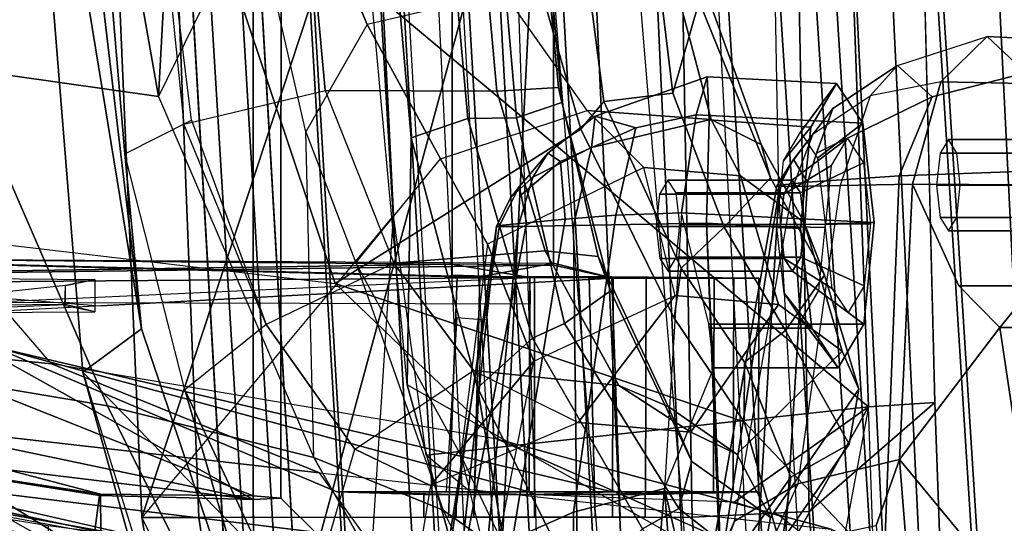
# Model space of a CAD drawing. Extents: x -12.8 to 13.9, y -13.4 to 13.4.
# Drawn here: x -9.2 to -7.7, y -1.3 to -0.5 of the extents above; entities that cross this region are included whole.
import ezdxf

# ---------------------------------------------------------------- set-up
doc = ezdxf.new("R2010")
doc.units = 0
doc.header["$MEASUREMENT"] = 0
for name, color, linetype in [('SEAT-BACKMAT', 5, 'CONTINUOUS'), ('SEAT-FABRIC', 5, 'CONTINUOUS'), ('SEAT-FRAME', 5, 'CONTINUOUS')]:
    doc.layers.add(name, color=color, linetype=linetype)

msp = doc.modelspace()

# ---------------------------------------------------------------- linework, layer by layer
at = {"layer": 'SEAT-BACKMAT'}
for points in [[(-7.9424, -0.0003, 38.47), (-7.8348, -2.2192, 38.8716), (-7.92, -2.3146, 40.5853), (-8.0686, -0.0003, 40.6654)], [(-8.0686, -0.0003, 40.6654), (-7.92, -2.3146, 40.5853), (-7.8636, -2.3146, 40.7093), (-8.0123, -0.0003, 40.7894)], [(-7.8636, -2.3146, 40.7093), (-7.7785, -2.2192, 38.9956), (-7.8861, -0.0003, 38.594), (-8.0123, -0.0003, 40.7894)], [(-7.9424, -0.0003, 38.47), (-7.7207, -0.0003, 36.9293), (-7.6136, -2.1701, 37.1808), (-7.8348, -2.2192, 38.8716)], [(-7.5562, -2.1701, 37.2434), (-7.6633, -0.0003, 36.9918), (-7.8861, -0.0003, 38.594), (-7.7785, -2.2192, 38.9956)], [(-7.2988, -0.0003, 34.9242), (-7.2987, -2.1566, 35.5669), (-7.6136, -2.1701, 37.1808), (-7.7207, -0.0003, 36.9293)]]:
    msp.add_3dface(points, dxfattribs=at)
at = {"layer": 'SEAT-FABRIC'}
for points in [[(-8.0244, -1.972, 41.1343), (-7.6896, -1.9691, 40.996), (-7.8146, 0, 41.0652), (-8.1484, 0, 41.2035)], [(-7.8561, -1.9736, 40.9168), (-7.9801, 0.0001, 40.986), (-7.8228, 0, 40.976), (-7.6978, -1.9793, 40.9067)], [(-7.542, -1.988, 40.816), (-7.6978, -1.9793, 40.9067), (-7.8228, 0, 40.976), (-7.667, 0.0001, 40.8852)], [(-7.5203, -1.9844, 40.8766), (-7.6453, 0, 40.9459), (-7.8146, 0, 41.0652), (-7.6896, -1.9691, 40.996)], [(-8.9027, 0, 40.8351), (-8.9789, 0, 40.7011), (-8.8632, -2.0004, 40.6901), (-8.7841, -2.0103, 40.8225)], [(-8.7841, -2.0103, 40.8225), (-8.6719, -2.0191, 40.9517), (-8.7908, 0, 40.9784), (-8.9027, 0, 40.8351)], [(-8.6506, 0, 41.0938), (-8.7908, 0, 40.9784), (-8.6719, -2.0191, 40.9517), (-8.5333, -2.0251, 41.0573)], [(-8.5333, -2.0251, 41.0573), (-8.3878, -2.0276, 41.1277), (-8.4996, 0, 41.1874), (-8.6506, 0, 41.0938)], [(-8.3457, 0, 41.2048), (-8.4996, 0, 41.1874), (-8.3878, -2.0276, 41.1277), (-8.2534, -2.0258, 41.1508)], [(-8.2534, -2.0258, 41.1508), (-8.0244, -1.972, 41.1343), (-8.1484, 0, 41.2035), (-8.3457, 0, 41.2048)]]:
    msp.add_3dface(points, dxfattribs=at)
at = {"layer": 'SEAT-FABRIC', "invisible_edges": 8}
msp.add_3dface([(-8.8632, -2.0004, 40.6901), (-8.9789, 0, 40.7011), (-9.8658, 0, 38.7443), (-9.7384, -2.2688, 38.7712)], dxfattribs=at)
at = {"layer": 'SEAT-FRAME'}
for points in [[(-8.3916, 0.8601, 34.1798), (-9.6778, 0.8774, 34.2023), (-9.6778, -0.8774, 34.2023), (-8.3916, -0.8601, 34.1798)], [(-9.6778, 0.8774, 34.2023), (-8.3916, 0.8601, 34.1798), (-8.3916, -0.8601, 34.1798), (-9.6778, -0.8774, 34.2023)], [(-9.6488, -0.8752, 33.4113), (-9.6488, 0.8752, 33.4113), (-8.5491, 0.8587, 33.4305), (-8.5491, -0.8587, 33.4305)], [(-9.6876, -0.8489, 34.1125), (-9.6876, 0.8489, 34.1125), (-8.3917, 0.8601, 34.145), (-8.3917, -0.8601, 34.145)], [(-8.5492, 0.8587, 33.4711), (-9.6339, 0.8494, 33.4984), (-9.6339, -0.8494, 33.4984), (-8.5492, -0.8587, 33.4711)], [(-8.5491, -0.8587, 33.4305), (-8.5491, 0.8587, 33.4305), (-8.5492, 0.8587, 33.4711), (-8.5492, -0.8587, 33.4711)], [(-8.3917, -0.8573, 34.145), (-8.3917, 0.8601, 34.145), (-8.3916, 0.8601, 34.1798), (-8.3916, -0.8601, 34.1798)], [(-8.8585, 0, 33.3324), (-10.4306, 0, 33.3598), (-10.2209, -0.6752, 33.3562), (-8.8585, -1.2185, 33.3324)], [(-8.8585, -1.2242, 33.2438), (-10.3203, -0.4066, 33.2183), (-10.3574, 0, 33.2177), (-8.8585, 0, 33.2438)], [(-9.4222, 0, 25.0809), (-9.111, 0, 23.8641), (-9.0055, -0.5984, 23.7577), (-9.3126, -0.555, 24.9599)], [(-9.0322, -0.9592, 17.7082), (-9.1888, 0, 17.1331), (-9.2059, 0, 16.0313), (-9.123, -1.0267, 16.6015)], [(-8.8734, -1.2824, 14.7926), (-9.123, -1.0267, 16.6015), (-9.2059, 0, 16.0313), (-8.9516, 0, 14.7148)], [(-9.1888, 0, 17.1331), (-9.0322, -0.9592, 17.7082), (-9.1457, 0, 17.5942), (-9.1888, 0, 17.1331)], [(-9.1159, 0, 17.8457), (-9.1457, 0, 17.5942), (-9.0322, -0.9592, 17.7082), (-9.058, -0.6871, 17.9063)], [(-9.058, -0.6871, 17.9063), (-8.9545, -0.6352, 18.1023), (-9.0319, 0, 18.044), (-9.1159, 0, 17.8457)], [(-9.111, 0, 23.8641), (-8.9728, 0, 23.1953), (-9.0055, -0.5984, 23.7577)], [(-9.0855, 0, 34.2734), (-8.6597, 0, 33.1699), (-8.6627, -0.1316, 33.1829), (-9.0315, -1.2522, 34.2757)], [(-8.9914, 0, 34.3753), (-9.0855, 0, 34.2734), (-9.0315, -1.2522, 34.2757), (-8.9429, -1.2522, 34.3772)], [(-8.8004, 0, 18.1453), (-9.0319, 0, 18.044), (-8.9662, -0.641, 18.1097), (-8.7464, -0.589, 18.1946)], [(-8.8577, -0.2966, 22.6057), (-9.0055, -0.5984, 23.7577), (-8.9728, 0, 23.1953), (-8.8759, 0, 22.6083)], [(-8.1989, 0, 34.515), (-8.9914, 0, 34.3753), (-8.9429, -1.2522, 34.3772), (-8.1763, -1.252, 34.5123)], [(-8.8734, -1.2824, 14.7926), (-8.9516, 0, 14.7148), (-8.406, 0, 13.8485), (-8.7548, -1.2826, 14.4474)], [(-8.8585, -1.2242, 33.2438), (-8.8585, 0, 33.2438), (-8.8151, 0, 33.2874), (-8.8152, -1.2224, 33.2844)], [(-8.8152, -1.2224, 33.2844), (-8.8151, 0, 33.2874), (-8.8585, 0, 33.3324), (-8.8585, -1.2185, 33.3324)], [(-8.4799, -0.5898, 18.1902), (-8.5331, 0, 18.1444), (-8.8004, 0, 18.1453), (-8.7464, -0.589, 18.1946)], [(-8.406, 0, 13.8485), (-8.4804, -1.4697, 14.0224), (-8.6118, -1.778, 14.3179), (-8.7548, -1.2826, 14.4474)], [(-8.6128, -0.6624, 17.8536), (-8.6193, -1.0463, 15.9266), (-8.7149, 0, 15.9478), (-8.6711, 0, 17.7981)], [(-8.7149, 0, 15.9478), (-4.7028, 0, 15.384), (-4.7133, -3.2588, 15.31), (-8.6193, -1.0463, 15.9266)], [(-8.525, -0.6325, 17.9377), (-8.6128, -0.6624, 17.8536), (-8.6711, 0, 17.7981), (-8.5819, 0, 17.8846)], [(-8.5199, -2.1369, 40.2821), (-8.6428, 0, 40.4459), (-8.5583, 0, 40.1107), (-8.4379, -2.115, 40.0288)], [(-8.5925, 0, 40.691), (-8.4875, -2.1632, 40.6203), (-8.5199, -2.1369, 40.2821), (-8.6428, 0, 40.4459)], [(-8.3882, -2.1693, 40.7241), (-8.4611, 0, 40.8074), (-8.5925, 0, 40.691), (-8.4875, -2.1632, 40.6203)], [(-8.525, -0.6325, 17.9377), (-8.5819, 0, 17.8846), (-8.5042, 0, 17.8914), (-8.449, -0.6315, 17.9443)], [(-8.5583, 0, 40.1107), (-8.4379, -2.115, 40.0288), (-8.2585, -2.0958, 39.8348), (-8.4255, 0, 39.9331)], [(-8.3839, -0.5843, 18.1189), (-8.4393, 0, 18.0825), (-8.5331, 0, 18.1444), (-8.4799, -0.5898, 18.1902)], [(-8.3788, -0.6074, 18.011), (-8.449, -0.6315, 17.9443), (-8.5042, 0, 17.8914), (-8.433, 0, 17.9598)], [(-7.6671, -1.5759, 13.3741), (-8.4804, -1.4697, 14.0224), (-8.406, 0, 13.8485), (-7.5795, 0, 13.3184)], [(-8.159, 0, 40.9262), (-8.0459, -2.1728, 40.8625), (-8.3882, -2.1693, 40.7241), (-8.4611, 0, 40.8074)], [(-8.3788, -0.6074, 18.011), (-8.433, 0, 17.9598), (-8.4393, 0, 18.0825), (-8.3839, -0.5843, 18.1189)], [(-8.2585, -2.0958, 39.8348), (-8.4255, 0, 39.9331), (-8.2943, 0, 39.8625), (-8.1211, -2.0893, 39.7897)], [(-8.1211, -2.0893, 39.7897), (-8.0412, -0.7467, 39.8462), (-8.055, 0, 39.8536), (-8.2943, 0, 39.8625)], [(-8.16, -1.986, 41.1037), (-8.2505, 0, 41.1566), (-7.9801, 0.0001, 40.986), (-7.8561, -1.9736, 40.9168)], [(-7.9942, -1.243, 34.3855), (-8.0184, 0, 34.3967), (-8.1989, 0, 34.515), (-8.1763, -1.252, 34.5123)], [(-7.7988, -1.0735, 33.622), (-7.8256, 0, 33.5934), (-8.0184, 0, 34.3967), (-7.9942, -1.243, 34.3855)], [(-8.7579, -1.9612, 40.6519), (-8.8712, 0, 40.6627), (-8.7966, 0, 40.7941), (-8.6803, -1.9709, 40.7817)], [(-8.6869, 0, 40.9346), (-8.5703, -1.9795, 40.9084), (-8.6803, -1.9709, 40.7817), (-8.7966, 0, 40.7941)], [(-8.5703, -1.9795, 40.9084), (-8.6869, 0, 40.9346), (-8.5495, 0, 41.0477), (-8.4344, -1.9854, 41.012)], [(-8.4014, 0, 41.1395), (-8.2918, -1.9878, 41.081), (-8.4344, -1.9854, 41.012), (-8.5495, 0, 41.0477)], [(-8.2918, -1.9878, 41.081), (-8.4014, 0, 41.1395), (-8.2505, 0, 41.1566), (-8.16, -1.986, 41.1037)], [(-9.0315, -1.2522, 34.2757), (-8.6627, -0.1316, 33.1829), (-8.657, -0.449, 33.185), (-8.6404, -0.7832, 33.192)], [(-8.2542, -0.1936, 22.5576), (-8.3526, -0.3017, 22.5682), (-8.3135, -0.606, 22.4839), (-8.2064, -0.5929, 22.4599)], [(-8.165, -0.4508, 22.4442), (-8.2167, -0.1898, 22.5004), (-8.2542, -0.1936, 22.5576), (-8.2064, -0.5929, 22.4599)], [(-8.8577, -0.2966, 22.6057), (-8.7938, -0.2189, 22.4292), (-8.6812, -0.4864, 22.3289), (-8.7766, -0.6534, 22.5202)], [(-8.4689, -0.4368, 22.2555), (-8.6812, -0.4864, 22.3289), (-8.7938, -0.2189, 22.4292), (-8.5448, -0.2363, 22.3131)], [(-8.764, -1.1592, 23.7535), (-8.7766, -0.6534, 22.5202), (-8.8577, -0.2966, 22.6057), (-9.0055, -0.5984, 23.7577)], [(-8.349, -0.6491, 22.5512), (-8.3135, -0.606, 22.4839), (-8.3526, -0.3017, 22.5682), (-8.4402, -0.3289, 22.6514)], [(-8.4402, -0.3289, 22.6514), (-8.8741, -0.4621, 24.8068), (-8.7312, -0.8887, 24.9452), (-8.349, -0.6491, 22.5512)], [(-8.657, -0.449, 33.185), (-7.9275, -0.3822, 33.4079), (-7.9022, -1.0802, 33.4212), (-8.657, -0.449, 33.185)], [(-7.9022, -1.0802, 33.4212), (-7.9275, -0.3822, 33.4079), (-7.8159, -0.3882, 33.6037), (-7.7988, -1.0735, 33.622)], [(-10.3203, -0.4066, 33.2183), (-8.8585, -1.2242, 33.2438), (-10.0615, -0.9724, 33.2229), (-10.21, -0.8011, 33.2203)], [(-8.1465, -0.6342, 22.0937), (-8.3395, -0.6198, 22.0944), (-8.4689, -0.4368, 22.2555), (-8.206, -0.4093, 22.278)], [(-8.1465, -0.6342, 22.0937), (-8.206, -0.4093, 22.278), (-8.155, -0.4344, 22.3275), (-8.0688, -0.6728, 22.1653)], [(-8.8741, -0.4621, 24.8068), (-9.4845, -0.4199, 26.8649), (-9.3418, -0.8167, 26.8994), (-8.7312, -0.8887, 24.9452)], [(-8.5673, -0.6952, 22.1523), (-8.3395, -0.6198, 22.0944), (-8.4689, -0.4368, 22.2555), (-8.6812, -0.4864, 22.3289)], [(-8.0688, -0.6728, 22.1653), (-8.155, -0.4344, 22.3275), (-8.165, -0.4508, 22.4442), (-8.0544, -0.7247, 22.2197)], [(-7.9022, -1.0802, 33.4212), (-8.5895, -1.1554, 33.2123), (-8.6404, -0.7832, 33.192), (-8.657, -0.449, 33.185)], [(-8.165, -0.4508, 22.4442), (-8.2064, -0.5929, 22.4599), (-8.1266, -0.8014, 22.2789), (-8.0544, -0.7247, 22.2197)], [(-8.6812, -0.4864, 22.3289), (-8.7766, -0.6534, 22.5202), (-8.6989, -0.8569, 22.4006), (-8.5673, -0.6952, 22.1523)], [(-7.7174, -0.5051, 35.8171), (-7.7898, -0.5755, 35.9578), (-7.8995, -0.5971, 35.8872), (-7.8569, -0.55, 35.7778)], [(-7.8569, -0.55, 35.7778), (-7.7174, -0.5051, 35.8171), (-7.6577, -0.5617, 35.6652), (-7.8031, -0.5988, 35.6537)], [(-7.7898, -0.5755, 35.9578), (-7.555, -0.58, 36.0116), (-7.5146, -0.5153, 35.8607), (-7.7174, -0.5051, 35.8171)], [(-7.7174, -0.5051, 35.8171), (-7.5146, -0.5153, 35.8607), (-7.4742, -0.58, 35.7099), (-7.6577, -0.5617, 35.6652)], [(-9.6527, -0.5221, 26.1264), (-9.3126, -0.555, 24.9599), (-9.085, -1.0789, 24.9311), (-9.4404, -1.0194, 26.0664)], [(-7.8995, -0.5971, 35.8872), (-7.8569, -0.55, 35.7778), (-7.9573, -0.6171, 35.7477), (-7.9882, -0.6562, 35.8122)], [(-7.8569, -0.55, 35.7778), (-7.8031, -0.5988, 35.6537), (-7.9829, -0.6864, 35.6748), (-7.9573, -0.6171, 35.7477)], [(-9.0055, -0.5984, 23.7577), (-8.764, -1.1592, 23.7535), (-9.085, -1.0789, 24.9311), (-9.3126, -0.555, 24.9599)], [(-7.8031, -0.5988, 35.6537), (-7.6577, -0.5617, 35.6652), (-7.6405, -0.7136, 35.5887), (-7.8543, -0.7217, 35.5901)], [(-8.1495, -0.6345, 39.116), (-8.1528, -0.5677, 38.9539), (-8.3268, -0.6287, 38.9059), (-8.3328, -0.6776, 39.0301)], [(-8.1528, -0.5677, 38.9539), (-8.17, -0.627, 38.7835), (-8.2639, -0.6468, 38.7887), (-8.3268, -0.6287, 38.9059)], [(-8.1528, -0.5677, 38.9539), (-7.9516, -0.5782, 39.007), (-7.9109, -0.6395, 38.8548), (-8.17, -0.627, 38.7835)], [(-8.1495, -0.6345, 39.116), (-7.9917, -0.6461, 39.1564), (-7.9516, -0.5782, 39.007), (-8.1528, -0.5677, 38.9539)], [(-7.9917, -0.6461, 39.1564), (-8.0343, -0.6984, 39.0886), (-8.0079, -0.6536, 38.9902), (-7.9516, -0.5782, 39.007)], [(-7.9516, -0.5782, 39.007), (-8.0079, -0.6536, 38.9902), (-7.9811, -0.694, 38.8901), (-7.9109, -0.6395, 38.8548)], [(-7.8339, -0.7346, 36.0147), (-7.7898, -0.5755, 35.9578), (-7.8995, -0.5971, 35.8872), (-7.9462, -0.7363, 35.9426)], [(-7.8339, -0.7346, 36.0147), (-7.5718, -0.7362, 36.0741), (-7.555, -0.58, 36.0116), (-7.7898, -0.5755, 35.9578)], [(-8.9662, -0.641, 18.1097), (-8.7464, -0.589, 18.1946), (-8.6398, -0.857, 18.3086), (-8.8385, -0.9525, 18.28)], [(-8.7464, -0.589, 18.1946), (-8.6398, -0.857, 18.3086), (-8.4048, -0.8379, 18.2859), (-8.4799, -0.5898, 18.1902)], [(-8.3222, -0.8467, 18.2403), (-8.3839, -0.5843, 18.1189), (-8.4799, -0.5898, 18.1902), (-8.4048, -0.8379, 18.2859)], [(-8.3033, -0.9002, 18.1254), (-8.3788, -0.6074, 18.011), (-8.3839, -0.5843, 18.1189), (-8.3222, -0.8467, 18.2403)], [(-8.1266, -0.8014, 22.2789), (-8.2064, -0.5929, 22.4599), (-8.3135, -0.606, 22.4839), (-8.1931, -0.8649, 22.2565)], [(-8.3033, -0.9002, 18.1254), (-8.3747, -0.9508, 18.0648), (-8.449, -0.6315, 17.9443), (-8.3788, -0.6074, 18.011)], [(-8.349, -0.6491, 22.5512), (-8.2042, -0.9426, 22.3043), (-8.1931, -0.8649, 22.2565), (-8.3135, -0.606, 22.4839)], [(-7.8995, -0.5971, 35.8872), (-7.9462, -0.7363, 35.9426), (-8.019, -0.7382, 35.85), (-7.9882, -0.6562, 35.8122)], [(-7.8031, -0.5988, 35.6537), (-7.8543, -0.7217, 35.5901), (-7.9971, -0.7315, 35.6518), (-7.9829, -0.6864, 35.6748)], [(-8.2513, -0.7087, 21.8665), (-8.4943, -0.8275, 21.8558), (-8.5673, -0.6952, 22.1523), (-8.3395, -0.6198, 22.0944)], [(-8.1465, -0.6342, 22.0937), (-8.1008, -0.7217, 21.8681), (-8.2513, -0.7087, 21.8665), (-8.3395, -0.6198, 22.0944)], [(-8.2639, -0.6468, 38.7887), (-8.17, -0.627, 38.7835), (-8.1926, -0.7791, 38.699), (-8.2947, -0.7829, 38.7068)], [(-8.17, -0.627, 38.7835), (-7.9109, -0.6395, 38.8548), (-7.8933, -0.7943, 38.7892), (-8.1926, -0.7791, 38.699)], [(-7.9573, -0.6171, 35.7477), (-7.9882, -0.6562, 35.8122), (-8.0255, -0.7058, 35.7485), (-8.0185, -0.696, 35.7276)], [(-7.9971, -0.7315, 35.6518), (-8.0185, -0.696, 35.7276), (-7.9573, -0.6171, 35.7477), (-7.9829, -0.6864, 35.6748)], [(-8.8385, -0.9525, 18.28), (-8.9648, -1.054, 18.0613), (-9.058, -0.6871, 17.9063), (-8.9545, -0.6352, 18.1023)], [(-8.4244, -0.9738, 18.0737), (-8.5099, -1.0507, 18.0054), (-8.6128, -0.6624, 17.8536), (-8.525, -0.6325, 17.9377)], [(-8.4244, -0.9738, 18.0737), (-8.525, -0.6325, 17.9377), (-8.449, -0.6315, 17.9443), (-8.3747, -0.9508, 18.0648)], [(-8.4238, -0.7235, 38.9609), (-8.3328, -0.6776, 39.0301), (-8.3268, -0.6287, 38.9059), (-8.4002, -0.6862, 38.8851)], [(-8.4002, -0.6862, 38.8851), (-8.3268, -0.6287, 38.9059), (-8.2639, -0.6468, 38.7887), (-8.381, -0.6994, 38.8208)], [(-8.1536, -0.7949, 39.1874), (-8.1495, -0.6345, 39.116), (-8.3328, -0.6776, 39.0301), (-8.3608, -0.7985, 39.0766)], [(-8.1536, -0.7949, 39.1874), (-8.0076, -0.8036, 39.2157), (-7.9917, -0.6461, 39.1564), (-8.1495, -0.6345, 39.116)], [(-8.1465, -0.6342, 22.0937), (-8.0688, -0.6728, 22.1653), (-8.0019, -0.7938, 21.8889), (-8.1008, -0.7217, 21.8681)], [(-7.9109, -0.6395, 38.8548), (-7.9811, -0.694, 38.8901), (-7.9695, -0.7959, 38.8469), (-7.8933, -0.7943, 38.7892)], [(-8.6989, -0.8569, 22.4006), (-8.563, -1.2411, 22.7797), (-8.764, -1.1592, 23.7535), (-8.7766, -0.6534, 22.5202)], [(-8.7312, -0.8887, 24.9452), (-8.0953, -1.1038, 21.9127), (-8.2042, -0.9426, 22.3043), (-8.349, -0.6491, 22.5512)], [(-8.2639, -0.6468, 38.7887), (-8.2947, -0.7829, 38.7068), (-8.3736, -0.7889, 38.7424), (-8.381, -0.6994, 38.8208)], [(-8.0076, -0.8036, 39.2157), (-8.0447, -0.802, 39.1276), (-8.0343, -0.6984, 39.0886), (-7.9917, -0.6461, 39.1564)], [(-8.019, -0.7382, 35.85), (-7.9882, -0.6562, 35.8122), (-8.0255, -0.7058, 35.7485), (-8.0444, -0.7376, 35.7596)], [(-8.5099, -1.0507, 18.0054), (-8.3386, -2.0574, 15.8648), (-8.6193, -1.0463, 15.9266), (-8.6128, -0.6624, 17.8536)], [(-8.0688, -0.6728, 22.1653), (-8.0544, -0.7247, 22.2197), (-7.9705, -0.8759, 21.8967), (-8.0019, -0.7938, 21.8889)], [(-8.0208, -0.7281, 38.9851), (-8.0337, -0.7499, 39.0331), (-7.9594, -0.7054, 39.1011), (-7.9348, -0.6637, 39.0096)], [(-8.0077, -0.7478, 38.9363), (-8.0208, -0.7281, 38.9851), (-7.9348, -0.6637, 39.0096), (-7.9099, -0.7013, 38.9164)], [(-7.7778, -0.6653, 35.7902), (-7.7908, -0.6861, 35.8386), (-7.5976, -0.6861, 35.8904), (-7.5846, -0.6653, 35.842)], [(-7.7648, -0.6861, 35.7418), (-7.7778, -0.6653, 35.7902), (-7.5846, -0.6653, 35.842), (-7.5716, -0.6861, 35.7936)], [(-8.8585, -1.2185, 33.3324), (-10.2209, -0.6752, 33.3562), (-9.9635, -0.989, 33.3517), (-9.0956, -1.2163, 33.3365)], [(-9.058, -0.6871, 17.9063), (-9.0322, -0.9592, 17.7082), (-8.7306, -1.8531, 17.8858), (-8.9648, -1.054, 18.0613)], [(-8.4238, -0.7235, 38.9609), (-8.4002, -0.6862, 38.8851), (-8.4449, -0.7388, 38.8719), (-8.4584, -0.7556, 38.9048)], [(-8.4468, -0.8004, 38.9923), (-8.3608, -0.7985, 39.0766), (-8.3328, -0.6776, 39.0301), (-8.4238, -0.7235, 38.9609)], [(-8.4002, -0.6862, 38.8851), (-8.381, -0.6994, 38.8208), (-8.442, -0.7512, 38.8476), (-8.4449, -0.7388, 38.8719)], [(-7.7908, -0.6861, 35.8386), (-7.7961, -0.7362, 35.8587), (-7.603, -0.7362, 35.9104), (-7.5976, -0.6861, 35.8904)], [(-7.7595, -0.7362, 35.7218), (-7.7648, -0.6861, 35.7418), (-7.5716, -0.6861, 35.7936), (-7.5663, -0.7362, 35.7735)], [(-8.6989, -0.8569, 22.4006), (-8.5673, -0.6952, 22.1523), (-8.4943, -0.8275, 21.8558), (-8.5358, -1.1556, 21.8979)], [(-8.442, -0.7512, 38.8476), (-8.381, -0.6994, 38.8208), (-8.3736, -0.7889, 38.7424), (-8.4336, -0.7944, 38.7891)], [(-8.0255, -0.7058, 35.7485), (-8.0185, -0.696, 35.7276), (-8.0397, -0.7362, 35.7201), (-8.0444, -0.7376, 35.7596)], [(-7.9971, -0.7315, 35.6518), (-8.0397, -0.7362, 35.7201), (-8.0185, -0.696, 35.7276), (-7.9971, -0.7315, 35.6518)], [(-8.0021, -0.7974, 38.9153), (-8.0077, -0.7478, 38.9363), (-7.9099, -0.7013, 38.9164), (-7.8991, -0.7961, 38.8762)], [(-8.4223, -1.0094, 20.3971), (-8.2026, -0.9074, 20.3743), (-8.2513, -0.7087, 21.8665), (-8.4943, -0.8275, 21.8558)], [(-8.0419, -0.9215, 20.3753), (-8.2026, -0.9074, 20.3743), (-8.2513, -0.7087, 21.8665), (-8.1008, -0.7217, 21.8681)], [(-8.0337, -0.7499, 39.0331), (-8.0388, -0.8004, 39.0521), (-7.9691, -0.8018, 39.1374), (-7.9594, -0.7054, 39.1011)], [(-7.8543, -0.7217, 35.5901), (-7.6405, -0.7136, 35.5887), (-7.6261, -1.4385, 35.532), (-7.8841, -1.48, 35.5188)], [(-7.6261, -1.4385, 35.532), (-7.6405, -0.7136, 35.5887), (-7.6451, -0.8923, 35.6641), (-7.698, -0.957, 35.8116)], [(-8.4468, -0.8004, 38.9923), (-8.4238, -0.7235, 38.9609), (-8.4584, -0.7556, 38.9048), (-8.4801, -0.8001, 38.9042)], [(-8.214, -0.7281, 38.9334), (-8.2269, -0.7499, 38.9813), (-8.0337, -0.7499, 39.0331), (-8.0208, -0.7281, 38.9851)], [(-8.2009, -0.7478, 38.8846), (-8.214, -0.7281, 38.9334), (-8.0208, -0.7281, 38.9851), (-8.0077, -0.7478, 38.9363)], [(-8.0397, -0.7362, 35.7201), (-7.9971, -0.7315, 35.6518), (-8.0437, -1.4868, 35.5599), (-8.1542, -1.4727, 35.6482)], [(-8.1266, -0.8014, 22.2789), (-8.0308, -0.9619, 21.9013), (-7.9705, -0.8759, 21.8967), (-8.0544, -0.7247, 22.2197)], [(-8.0019, -0.7938, 21.8889), (-7.943, -0.9941, 20.3814), (-8.0419, -0.9215, 20.3753), (-8.1008, -0.7217, 21.8681)], [(-7.8543, -0.7217, 35.5901), (-7.8841, -1.48, 35.5188), (-8.0437, -1.4868, 35.5599), (-7.9971, -0.7315, 35.6518)], [(-7.8538, -1.1622, 36.0038), (-7.8339, -0.7346, 36.0147), (-7.9462, -0.7363, 35.9426), (-8.0117, -1.2003, 35.9135)], [(-7.7615, -0.8923, 35.9563), (-7.8339, -0.7346, 36.0147), (-7.8538, -1.1622, 36.0038), (-7.698, -0.957, 35.8116)], [(-7.7615, -0.8923, 35.9563), (-7.555, -0.8923, 36.0116), (-7.5718, -0.7362, 36.0741), (-7.8339, -0.7346, 36.0147)], [(-8.4755, -0.7989, 38.8617), (-8.4801, -0.8001, 38.9042), (-8.4584, -0.7556, 38.9048), (-8.4449, -0.7388, 38.8719)], [(-8.4755, -0.7989, 38.8617), (-8.4449, -0.7388, 38.8719), (-8.442, -0.7512, 38.8476), (-8.4336, -0.7944, 38.7891)], [(-8.1953, -0.7974, 38.8635), (-8.2009, -0.7478, 38.8846), (-8.0077, -0.7478, 38.9363), (-8.0021, -0.7974, 38.9153)], [(-8.1542, -1.4727, 35.6482), (-8.1591, -1.3867, 35.7116), (-8.0444, -0.7376, 35.7596), (-8.0397, -0.7362, 35.7201)], [(-8.1101, -1.2581, 35.8148), (-8.019, -0.7382, 35.85), (-8.0444, -0.7376, 35.7596), (-8.1591, -1.3867, 35.7116)], [(-8.1211, -2.0893, 39.7897), (-7.9437, -2.0856, 39.7939), (-7.9996, -1.4915, 39.8239), (-8.0412, -0.7467, 39.8462)], [(-7.9462, -0.7363, 35.9426), (-8.0117, -1.2003, 35.9135), (-8.1101, -1.2581, 35.8148), (-8.019, -0.7382, 35.85)], [(-7.7961, -0.7362, 35.8587), (-7.7908, -0.7863, 35.8386), (-7.5976, -0.7863, 35.8904), (-7.603, -0.7362, 35.9104)], [(-7.7648, -0.7863, 35.7418), (-7.7595, -0.7362, 35.7218), (-7.5663, -0.7362, 35.7735), (-7.5716, -0.7863, 35.7936)], [(-8.2269, -0.7499, 38.9813), (-8.232, -0.8004, 39.0004), (-8.0388, -0.8004, 39.0521), (-8.0337, -0.7499, 39.0331)], [(-9.1717, -1.0135, 26.9676), (-9.3418, -0.8167, 26.8994), (-9.8408, -0.7744, 28.7527), (-9.694, -0.9609, 28.8987)], [(-8.2947, -0.7829, 38.7068), (-8.1926, -0.7791, 38.699), (-8.2192, -1.2075, 38.6551), (-8.3604, -1.2442, 38.6557)], [(-8.1502, -0.9518, 38.7839), (-8.1926, -0.7791, 38.699), (-8.2192, -1.2075, 38.6551), (-8.1424, -1.0197, 38.9462)], [(-8.1926, -0.7791, 38.699), (-7.8933, -0.7943, 38.7892), (-7.9092, -0.9518, 38.8485), (-8.1502, -0.9518, 38.7839)], [(-8.6434, -2.0542, 33.2279), (-8.6932, -1.604, 33.192), (-8.6404, -0.7832, 33.192), (-9.0315, -1.2522, 34.2757)], [(-8.4336, -0.7944, 38.7891), (-8.5404, -1.3617, 38.7273), (-8.5841, -1.4739, 38.7682), (-8.4755, -0.7989, 38.8617)], [(-8.4336, -0.7944, 38.7891), (-8.3736, -0.7889, 38.7424), (-8.4553, -1.2861, 38.6819), (-8.5404, -1.3617, 38.7273)], [(-8.2947, -0.7829, 38.7068), (-8.3604, -1.2442, 38.6557), (-8.4553, -1.2861, 38.6819), (-8.3736, -0.7889, 38.7424)], [(-8.3514, -1.6334, 39.0655), (-8.1206, -1.6316, 39.1691), (-8.1536, -0.7949, 39.1874), (-8.3608, -0.7985, 39.0766)], [(-8.1464, -0.9584, 39.1082), (-8.1536, -0.7949, 39.1874), (-8.1206, -1.6316, 39.1691), (-8.1424, -1.0197, 38.9462)], [(-8.1464, -0.9584, 39.1082), (-7.99, -0.9584, 39.1501), (-8.0076, -0.8036, 39.2157), (-8.1536, -0.7949, 39.1874)], [(-7.9705, -0.8759, 21.8967), (-7.9171, -1.0531, 20.3955), (-7.943, -0.9941, 20.3814), (-8.0019, -0.7938, 21.8889)], [(-7.8933, -0.7943, 38.7892), (-7.9695, -0.7959, 38.8469), (-7.9799, -0.8995, 38.8859), (-7.9092, -0.9518, 38.8485)], [(-7.7908, -0.7863, 35.8386), (-7.7778, -0.8071, 35.7902), (-7.5846, -0.8071, 35.842), (-7.5976, -0.7863, 35.8904)], [(-7.7778, -0.8071, 35.7902), (-7.7648, -0.7863, 35.7418), (-7.5716, -0.7863, 35.7936), (-7.5846, -0.8071, 35.842)], [(-8.5841, -1.4739, 38.7682), (-8.591, -1.57, 38.7819), (-8.4801, -0.8001, 38.9042), (-8.4755, -0.7989, 38.8617)], [(-8.591, -1.57, 38.7819), (-8.5685, -1.6293, 38.8278), (-8.4801, -0.8001, 38.9042), (-8.591, -1.57, 38.7819)], [(-8.5685, -1.6293, 38.8278), (-8.5267, -1.6304, 38.9375), (-8.4468, -0.8004, 38.9923), (-8.4801, -0.8001, 38.9042)], [(-8.3514, -1.6334, 39.0655), (-8.3608, -0.7985, 39.0766), (-8.4468, -0.8004, 38.9923), (-8.5267, -1.6304, 38.9375)], [(-8.232, -0.8004, 39.0004), (-8.2263, -0.8501, 38.9793), (-8.0331, -0.8501, 39.0311), (-8.0388, -0.8004, 39.0521)], [(-8.2004, -0.848, 38.8825), (-8.1953, -0.7974, 38.8635), (-8.0021, -0.7974, 38.9153), (-8.0072, -0.848, 38.9343)], [(-8.1266, -0.8014, 22.2789), (-8.1931, -0.8649, 22.2565), (-8.0948, -1.0113, 21.9005), (-8.0308, -0.9619, 21.9013)], [(-7.99, -0.9584, 39.1501), (-8.0331, -0.9039, 39.0844), (-8.0447, -0.802, 39.1276), (-8.0076, -0.8036, 39.2157)], [(-8.0388, -0.8004, 39.0521), (-8.0331, -0.8501, 39.0311), (-7.9583, -0.8966, 39.0972), (-7.9691, -0.8018, 39.1374)], [(-8.0072, -0.848, 38.9343), (-8.0021, -0.7974, 38.9153), (-7.8991, -0.7961, 38.8762), (-7.9088, -0.8925, 38.9125)], [(-8.7312, -0.8887, 24.9452), (-8.4789, -1.1309, 24.9245), (-9.1717, -1.0135, 26.9676), (-9.3418, -0.8167, 26.8994)], [(-8.5158, -1.0242, 18.4947), (-8.2902, -1.0471, 18.5106), (-8.4048, -0.8379, 18.2859), (-8.6398, -0.857, 18.3086)], [(-8.4943, -0.8275, 21.8558), (-8.5358, -1.1556, 21.8979), (-8.4886, -1.3481, 20.4459), (-8.4223, -1.0094, 20.3971)], [(-8.3222, -0.8467, 18.2403), (-8.4048, -0.8379, 18.2859), (-8.2902, -1.0471, 18.5106), (-8.2133, -1.0801, 18.4741)], [(-8.5064, -0.8785, 33.7607), (-9.6339, -0.8494, 33.4984), (-9.6876, -0.8489, 34.1125), (-8.5416, -0.8785, 33.8457)], [(-8.5416, -0.8785, 33.8457), (-9.6876, -0.8489, 34.1125), (-8.3917, -0.8573, 34.145), (-8.5064, -0.8785, 33.9308)], [(-8.5064, -0.8785, 33.7607), (-8.5492, -0.8758, 33.4809), (-8.5492, -0.8587, 33.4711), (-9.6339, -0.8494, 33.4984)], [(-8.6398, -0.857, 18.3086), (-8.8385, -0.9525, 18.28), (-8.7002, -1.1464, 18.5301), (-8.5158, -1.0242, 18.4947)], [(-8.4599, -1.3145, 22.0308), (-8.5358, -1.1556, 21.8979), (-8.6989, -0.8569, 22.4006), (-8.563, -1.2411, 22.7797)], [(-8.3033, -0.9002, 18.1254), (-8.3222, -0.8467, 18.2403), (-8.2133, -1.0801, 18.4741), (-8.1768, -1.1656, 18.416)], [(-8.2263, -0.8501, 38.9793), (-8.2132, -0.8698, 38.9305), (-8.02, -0.8698, 38.9822), (-8.0331, -0.8501, 39.0311)], [(-8.2132, -0.8698, 38.9305), (-8.2004, -0.848, 38.8825), (-8.0072, -0.848, 38.9343), (-8.02, -0.8698, 38.9822)], [(-8.0331, -0.8501, 39.0311), (-8.02, -0.8698, 38.9822), (-7.9334, -0.9341, 39.0041), (-7.9583, -0.8966, 39.0972)], [(-8.02, -0.8698, 38.9822), (-8.0072, -0.848, 38.9343), (-7.9088, -0.8925, 38.9125), (-7.9334, -0.9341, 39.0041)], [(-8.4283, -0.8794, 33.4326), (-9.6811, -0.8891, 33.4107), (-9.6488, -0.8752, 33.4113), (-8.5491, -0.8587, 33.4305)], [(-9.096, -0.9234, 34.1921), (-8.2989, -0.8806, 34.1782), (-8.3916, -0.8601, 34.1798), (-9.6778, -0.8774, 34.2023)], [(-8.5492, -0.8758, 33.4809), (-8.4283, -0.8794, 33.4326), (-8.5491, -0.8587, 33.4305), (-8.5492, -0.8587, 33.4711)], [(-8.2989, -0.8806, 34.1782), (-8.4213, -0.8785, 33.966), (-8.5064, -0.8785, 33.9308), (-8.3917, -0.8573, 34.145)], [(-8.2989, -0.8806, 34.1782), (-8.3917, -0.8573, 34.145), (-8.3916, -0.8601, 34.1798)], [(-8.0953, -1.1038, 21.9127), (-8.0948, -1.0113, 21.9005), (-8.1931, -0.8649, 22.2565), (-8.2042, -0.9426, 22.3043)], [(-9.6901, -0.8773, 34.2025), (-9.1046, -0.8824, 34.1923), (-9.1499, -0.8919, 34.2762), (-9.2368, -0.901, 34.3439)], [(-9.6811, -0.8891, 33.4107), (-8.4283, -0.8794, 33.4326), (-8.4277, -0.9208, 33.4329), (-9.6811, -0.9172, 33.4107)], [(-9.2944, -0.9187, 33.4175), (-8.4283, -0.8794, 33.4326), (-8.4297, -1.2126, 33.4376), (-9.2636, -0.9866, 33.4191)], [(-8.2989, -0.8806, 34.1782), (-9.2875, -0.934, 34.1956), (-9.2635, -0.9867, 34.1941), (-8.2997, -1.2126, 34.1732)], [(-9.1046, -0.8824, 34.1923), (-9.1046, -0.9331, 34.1923), (-9.1513, -0.9236, 34.2755), (-9.1499, -0.8919, 34.2762)], [(-8.5546, -1.252, 33.8457), (-8.5156, -1.252, 33.7515), (-8.5064, -0.8785, 33.7607), (-8.5416, -0.8785, 33.8457)], [(-8.5156, -1.252, 33.94), (-8.5546, -1.252, 33.8457), (-8.5416, -0.8785, 33.8457), (-8.5064, -0.8785, 33.9308)], [(-8.4213, -0.8785, 33.7254), (-8.4283, -0.8794, 33.4326), (-8.5492, -0.8758, 33.4809), (-8.5064, -0.8785, 33.7607)], [(-8.5156, -1.252, 33.7515), (-8.4213, -1.252, 33.7124), (-8.4213, -0.8785, 33.7254), (-8.5064, -0.8785, 33.7607)], [(-8.4213, -1.252, 33.979), (-8.5156, -1.252, 33.94), (-8.5064, -0.8785, 33.9308), (-8.4213, -0.8785, 33.966)], [(-8.4297, -1.2126, 33.4376), (-8.4283, -0.8794, 33.4326), (-8.2477, -0.8806, 33.5472), (-8.2485, -1.2126, 33.5422)], [(-8.4283, -0.8794, 33.4326), (-8.4213, -0.8785, 33.7254), (-8.3363, -0.8785, 33.7607), (-8.2477, -0.8806, 33.5472)], [(-8.4213, -1.252, 33.7124), (-8.3271, -1.252, 33.7515), (-8.3363, -0.8785, 33.7607), (-8.4213, -0.8785, 33.7254)], [(-8.3271, -1.252, 33.94), (-8.4213, -1.252, 33.979), (-8.4213, -0.8785, 33.966), (-8.3363, -0.8785, 33.9308)], [(-8.2989, -0.8806, 34.1782), (-8.142, -0.8806, 34.0616), (-8.3363, -0.8785, 33.9308), (-8.4213, -0.8785, 33.966)], [(-8.3271, -1.252, 33.7515), (-8.288, -1.252, 33.8457), (-8.301, -0.8785, 33.8457), (-8.3363, -0.8785, 33.7607)], [(-8.288, -1.252, 33.8457), (-8.3271, -1.252, 33.94), (-8.3363, -0.8785, 33.9308), (-8.301, -0.8785, 33.8457)], [(-8.0723, -0.8806, 33.879), (-8.301, -0.8785, 33.8457), (-8.3363, -0.8785, 33.9308), (-8.142, -0.8806, 34.0616)], [(-8.1116, -0.8806, 33.6876), (-8.2477, -0.8806, 33.5472), (-8.3363, -0.8785, 33.7607), (-8.301, -0.8785, 33.8457)], [(-8.1116, -0.8806, 33.6876), (-8.301, -0.8785, 33.8457), (-8.0723, -0.8806, 33.879)], [(-8.2997, -1.2126, 34.1732), (-8.1428, -1.2126, 34.0566), (-8.142, -0.8806, 34.0616), (-8.2989, -0.8806, 34.1782)], [(-8.1125, -1.2126, 33.6826), (-8.2485, -1.2126, 33.5422), (-8.2477, -0.8806, 33.5472), (-8.1116, -0.8806, 33.6876)], [(-8.1428, -1.2126, 34.0566), (-8.0731, -1.2126, 33.874), (-8.0723, -0.8806, 33.879), (-8.142, -0.8806, 34.0616)], [(-8.0731, -1.2126, 33.874), (-8.1125, -1.2126, 33.6826), (-8.1116, -0.8806, 33.6876), (-8.0723, -0.8806, 33.879)], [(-7.9705, -0.8759, 21.8967), (-8.0308, -0.9619, 21.9013), (-7.932, -1.1383, 20.4074), (-7.9171, -1.0531, 20.3955)], [(-9.2368, -0.9253, 34.3438), (-9.1499, -0.9217, 34.2762), (-9.1499, -0.8919, 34.2762), (-9.2368, -0.901, 34.3439)], [(-7.7701, -1.4474, 21.8787), (-8.0953, -1.1038, 21.9127), (-8.7312, -0.8887, 24.9452), (-8.4789, -1.1309, 24.9245)], [(-8.1768, -1.1656, 18.416), (-8.1967, -1.2382, 18.3998), (-8.3747, -0.9508, 18.0648), (-8.3033, -0.9002, 18.1254)], [(-7.9092, -0.9518, 38.8485), (-7.9799, -0.8995, 38.8859), (-8.0063, -0.9443, 38.9843), (-7.9492, -1.0197, 38.9979)], [(-7.698, -0.957, 35.8116), (-7.5146, -0.957, 35.8607), (-7.555, -0.8923, 36.0116), (-7.7615, -0.8923, 35.9563)], [(-7.6451, -0.8923, 35.6641), (-7.4742, -0.8923, 35.7099), (-7.5146, -0.957, 35.8607), (-7.698, -0.957, 35.8116)], [(-8.3534, -1.1047, 18.8935), (-8.583, -1.2029, 18.9349), (-8.4223, -1.0094, 20.3971), (-8.2026, -0.9074, 20.3743)], [(-8.0419, -0.9215, 20.3753), (-8.178, -1.1198, 18.8957), (-8.3534, -1.1047, 18.8935), (-8.2026, -0.9074, 20.3743)], [(-7.9492, -1.0197, 38.9979), (-8.0063, -0.9443, 38.9843), (-8.0331, -0.9039, 39.0844), (-7.99, -0.9584, 39.1501)], [(-9.6901, -0.936, 34.2028), (-9.1046, -0.9331, 34.1923), (-9.1499, -0.9217, 34.2762), (-9.5086, -0.9253, 34.361)], [(-9.1499, -0.9217, 34.2762), (-9.5086, -0.9253, 34.361), (-9.2368, -0.9253, 34.3438), (-9.1499, -0.9217, 34.2762)], [(-8.1065, -1.1539, 18.891), (-8.178, -1.1198, 18.8957), (-8.0419, -0.9215, 20.3753), (-7.943, -0.9941, 20.3814)], [(-8.5137, -1.2126, 34.0256), (-8.5031, -0.9454, 34.036), (-8.5419, -0.9422, 34.104), (-8.5586, -1.2126, 34.1035)], [(-9.694, -0.9609, 28.8987), (-9.2876, -1.1222, 28.948), (-8.7555, -1.1828, 27.0631), (-9.1717, -1.0135, 26.9676)], [(-9.0322, -0.9592, 17.7082), (-9.123, -1.0267, 16.6015), (-8.8396, -2.0452, 16.6339), (-8.7306, -1.8531, 17.8858)], [(-8.7852, -1.4366, 18.4427), (-8.7002, -1.1464, 18.5301), (-8.8385, -0.9525, 18.28), (-8.9648, -1.054, 18.0613)], [(-8.2535, -1.2699, 18.4076), (-8.4244, -0.9738, 18.0737), (-8.3747, -0.9508, 18.0648), (-8.1967, -1.2382, 18.3998)], [(-8.1502, -0.9518, 38.7839), (-7.9092, -0.9518, 38.8485), (-7.9492, -1.0197, 38.9979), (-8.1424, -1.0197, 38.9462)], [(-8.1424, -1.0197, 38.9462), (-7.9492, -1.0197, 38.9979), (-7.99, -0.9584, 39.1501), (-8.1464, -0.9584, 39.1082)], [(-8.0948, -1.0113, 21.9005), (-8.0226, -1.1897, 20.417), (-7.932, -1.1383, 20.4074), (-8.0308, -0.9619, 21.9013)], [(-7.8538, -1.1622, 36.0038), (-7.6261, -1.4385, 35.532), (-7.698, -0.957, 35.8116), (-7.8538, -1.1622, 36.0038)], [(-10.0615, -0.9724, 33.2229), (-8.8585, -1.2242, 33.2438), (-9.7259, -1.1192, 33.2287), (-9.8201, -1.0314, 33.2271)], [(-8.2535, -1.2699, 18.4076), (-8.3493, -1.3714, 18.3423), (-8.5099, -1.0507, 18.0054), (-8.4244, -0.9738, 18.0737)], [(-9.0956, -1.2163, 33.3365), (-9.9635, -0.989, 33.3517), (-9.6751, -1.1277, 33.3466)], [(-8.7284, -1.2126, 34.1809), (-9.2635, -0.9867, 34.1941), (-9.2636, -0.9866, 33.4191), (-8.7284, -1.2126, 33.4324)], [(-9.2636, -0.9866, 33.4191), (-8.4297, -1.2126, 33.4376), (-8.7284, -1.2126, 33.4324), (-9.2636, -0.9866, 33.4191)], [(-8.7284, -1.2126, 34.1809), (-8.2997, -1.2126, 34.1732), (-9.2635, -0.9867, 34.1941)], [(-8.0543, -1.2522, 18.9048), (-8.1065, -1.1539, 18.891), (-7.943, -0.9941, 20.3814), (-7.9171, -1.0531, 20.3955)], [(-8.4886, -1.3481, 20.4459), (-8.4223, -1.0094, 20.3971), (-8.583, -1.2029, 18.9349), (-8.6386, -1.5398, 18.9876)], [(-9.085, -1.0789, 24.9311), (-8.9769, -1.2957, 25.0695), (-9.2925, -1.2238, 26.0766), (-9.4404, -1.0194, 26.0664)], [(-8.4789, -1.1309, 24.9245), (-9.1717, -1.0135, 26.9676), (-8.7555, -1.1828, 27.0631), (-7.9603, -1.2707, 24.7294)], [(-8.7002, -1.1464, 18.5301), (-8.5158, -1.0242, 18.4947), (-8.3534, -1.1047, 18.8935), (-8.583, -1.2029, 18.9349)], [(-8.5158, -1.0242, 18.4947), (-8.3534, -1.1047, 18.8935), (-8.178, -1.1198, 18.8957), (-8.2902, -1.0471, 18.5106)], [(-8.1206, -1.6316, 39.1691), (-8.2192, -1.2075, 38.6551), (-8.1424, -1.0197, 38.9462), (-8.1206, -1.6316, 39.1691)], [(-8.0948, -1.0113, 21.9005), (-8.0953, -1.1038, 21.9127), (-8.0372, -1.3003, 20.4323), (-8.0226, -1.1897, 20.417)], [(-8.8898, -1.7778, 15.2588), (-8.9264, -1.4377, 15.1223), (-8.8734, -1.2824, 14.7926), (-9.123, -1.0267, 16.6015)], [(-8.8898, -1.7778, 15.2588), (-8.7129, -2.3903, 15.3681), (-8.8396, -2.0452, 16.6339), (-9.123, -1.0267, 16.6015)], [(-8.7852, -1.4366, 18.4427), (-8.9648, -1.054, 18.0613), (-8.7306, -1.8531, 17.8858), (-8.6135, -1.7448, 18.664)], [(-4.7133, -3.2588, 15.31), (-8.6193, -1.0463, 15.9266), (-8.3386, -2.0574, 15.8648), (-6.1708, -3.1559, 15.5194)], [(-8.1711, -1.5095, 18.9525), (-8.3386, -2.0574, 15.8648), (-8.5099, -1.0507, 18.0054), (-8.3493, -1.3714, 18.3423)], [(-8.1065, -1.1539, 18.891), (-8.2133, -1.0801, 18.4741), (-8.2902, -1.0471, 18.5106), (-8.178, -1.1198, 18.8957)], [(-7.9171, -1.0531, 20.3955), (-7.932, -1.1383, 20.4074), (-8.0704, -1.3374, 18.9182), (-8.0543, -1.2522, 18.9048)], [(-9.085, -1.0789, 24.9311), (-8.764, -1.1592, 23.7535), (-8.6442, -1.3716, 24.0081), (-8.9769, -1.2957, 25.0695)], [(-7.9022, -1.0802, 33.4212), (-8.1108, -1.2287, 33.36), (-8.5197, -1.2138, 33.2347), (-8.5895, -1.1554, 33.2123)], [(-8.0543, -1.2522, 18.9048), (-8.1768, -1.1656, 18.416), (-8.2133, -1.0801, 18.4741), (-8.1065, -1.1539, 18.891)], [(-7.9022, -1.0802, 33.4212), (-8.0105, -1.2739, 33.3916), (-8.0399, -1.2502, 33.3822), (-8.1108, -1.2287, 33.36)], [(-7.9022, -1.0802, 33.4212), (-7.9647, -1.4173, 33.4091), (-7.9726, -1.3398, 33.4047), (-8.0105, -1.2739, 33.3916)], [(-7.7988, -1.0735, 33.622), (-7.9942, -1.243, 34.3855), (-7.8989, -2.5437, 34.3255), (-7.7466, -2.5281, 33.7012)], [(-7.9022, -1.0802, 33.4212), (-7.9647, -1.4173, 33.4091), (-7.982, -1.4978, 33.4061), (-7.8519, -2.5521, 33.5083)], [(-7.8519, -2.5521, 33.5083), (-7.9022, -1.0802, 33.4212), (-7.7988, -1.0735, 33.622), (-7.7466, -2.5281, 33.7012)], [(-7.7701, -1.4474, 21.8787), (-7.709, -1.6975, 20.2047), (-8.0372, -1.3003, 20.4323), (-8.0953, -1.1038, 21.9127)], [(-9.0956, -1.2163, 33.3365), (-9.6751, -1.1277, 33.3466), (-9.7652, -1.1316, 33.4062), (-9.0951, -1.2754, 33.397)], [(-9.177, -1.2649, 34.3431), (-9.0951, -1.2754, 33.397), (-9.7652, -1.1316, 33.4062), (-9.6491, -1.188, 34.3771)], [(-9.0971, -1.2183, 33.2397), (-9.1052, -1.2766, 33.1801), (-9.7514, -1.1554, 33.1694), (-9.7259, -1.1192, 33.2287)], [(-9.7259, -1.1192, 33.2287), (-8.8585, -1.2242, 33.2438), (-9.0971, -1.2183, 33.2397), (-9.7259, -1.1192, 33.2287)], [(-8.682, -1.2848, 26.9185), (-8.7555, -1.1828, 27.0631), (-9.2876, -1.1222, 28.948), (-9.2699, -1.2128, 28.9803)], [(-8.4789, -1.1309, 24.9245), (-7.9603, -1.2707, 24.7294), (-7.2143, -1.6211, 21.7034), (-7.7701, -1.4474, 21.8787)], [(-8.9674, -1.4071, 25.7302), (-9.2925, -1.2238, 26.0766), (-9.9422, -1.137, 28.3483), (-9.778, -1.2812, 28.4186)], [(-8.583, -1.2029, 18.9349), (-8.6386, -1.5398, 18.9876), (-8.7852, -1.4366, 18.4427), (-8.7002, -1.1464, 18.5301)], [(-8.0226, -1.1897, 20.417), (-8.1668, -1.3929, 18.9384), (-8.0704, -1.3374, 18.9182), (-7.932, -1.1383, 20.4074)], [(-8.858, -1.2832, 33.1865), (-9.1052, -1.2766, 33.1801), (-9.7514, -1.1554, 33.1694), (-9.0293, -1.2848, 33.071)], [(-9.7514, -1.1554, 33.1694), (-9.7356, -1.1888, 32.8151), (-9.6582, -1.2492, 32.8745), (-9.0293, -1.2848, 33.071)], [(-8.563, -1.2411, 22.7797), (-8.4677, -1.4399, 23.2824), (-8.6442, -1.3716, 24.0081), (-8.764, -1.1592, 23.7535)], [(-8.4886, -1.3481, 20.4459), (-8.4128, -1.4952, 20.491), (-8.4599, -1.3145, 22.0308), (-8.5358, -1.1556, 21.8979)], [(-8.0117, -1.2003, 35.9135), (-8.0567, -1.2994, 35.9948), (-7.8901, -1.2648, 36.0938), (-7.8538, -1.1622, 36.0038)], [(-7.8538, -1.1622, 36.0038), (-7.8901, -1.2648, 36.0938), (-7.8509, -1.7239, 36.0663), (-7.8018, -1.8144, 35.976)], [(-7.6261, -1.4385, 35.532), (-7.8538, -1.1622, 36.0038), (-7.8018, -1.8144, 35.976)], [(-8.0543, -1.2522, 18.9048), (-8.0704, -1.3374, 18.9182), (-8.1967, -1.2382, 18.3998), (-8.1768, -1.1656, 18.416)], [(-9.7352, -1.4067, 34.3674), (-9.6491, -1.188, 34.3771), (-9.177, -1.2649, 34.3431), (-9.1738, -1.4839, 34.3397)], [(-7.9603, -1.2707, 24.7294), (-7.9206, -1.4285, 24.9114), (-8.682, -1.2848, 26.9185), (-8.7555, -1.1828, 27.0631)], [(-8.0226, -1.1897, 20.417), (-8.0372, -1.3003, 20.4323), (-8.1711, -1.5095, 18.9525), (-8.1668, -1.3929, 18.9384)], [(-8.2192, -1.2075, 38.6551), (-8.2321, -1.3583, 38.4814), (-8.3601, -1.3826, 38.4884), (-8.3604, -1.2442, 38.6557)], [(-8.1596, -1.9948, 38.6141), (-8.2014, -1.8215, 38.437), (-8.2321, -1.3583, 38.4814), (-8.2192, -1.2075, 38.6551)], [(-8.1596, -1.9948, 38.6141), (-8.2192, -1.2075, 38.6551), (-8.1206, -1.6316, 39.1691), (-8.1596, -1.9948, 38.6141)], [(-8.149, -1.3461, 35.8909), (-8.1101, -1.2581, 35.8148), (-8.0117, -1.2003, 35.9135), (-8.0567, -1.2994, 35.9948)], [(-9.087, -1.325, 28.1405), (-9.2699, -1.2128, 28.9803), (-9.3806, -1.297, 29.3695), (-9.087, -1.325, 28.1405)], [(-8.6442, -1.3716, 24.0081), (-8.4883, -1.5243, 24.2949), (-8.9674, -1.4071, 25.7302), (-9.2925, -1.2238, 26.0766)], [(-8.4653, -1.4212, 26.2446), (-8.682, -1.2848, 26.9185), (-9.2699, -1.2128, 28.9803), (-9.087, -1.325, 28.1405)], [(-9.0971, -1.2183, 33.2397), (-8.8585, -1.2242, 33.2438), (-8.858, -1.2832, 33.1865), (-9.1052, -1.2766, 33.1801)], [(-9.0956, -1.2163, 33.3365), (-9.0951, -1.2754, 33.397), (-8.858, -1.2775, 33.3929), (-8.8585, -1.2185, 33.3324)], [(-8.8152, -1.2224, 33.2844), (-8.8585, -1.2185, 33.3324), (-8.858, -1.2775, 33.3929), (-8.7566, -1.281, 33.2949)], [(-8.8152, -1.2224, 33.2844), (-8.7566, -1.281, 33.2949), (-8.858, -1.2832, 33.1865), (-8.8585, -1.2242, 33.2438)], [(-8.4213, -1.2165, 33.6739), (-8.5428, -1.2165, 33.7242), (-8.7284, -1.2126, 33.4324), (-8.4297, -1.2126, 33.4376)], [(-8.5932, -1.2165, 33.8457), (-8.7284, -1.2126, 33.4324), (-8.5428, -1.2165, 33.7242), (-8.5932, -1.2165, 33.8457)], [(-8.5932, -1.2165, 33.8457), (-8.5428, -1.2165, 33.9673), (-8.7284, -1.2126, 34.1809), (-8.7284, -1.2126, 33.4324)], [(-8.5428, -1.2165, 33.9673), (-8.4213, -1.2165, 34.0176), (-8.2997, -1.2126, 34.1732), (-8.7284, -1.2126, 34.1809)], [(-8.5932, -1.2165, 33.8457), (-8.5932, -1.252, 33.8457), (-8.5428, -1.252, 33.9673), (-8.5428, -1.2165, 33.9673)], [(-8.5428, -1.2165, 33.7242), (-8.5428, -1.252, 33.7242), (-8.5932, -1.252, 33.8457), (-8.5932, -1.2165, 33.8457)], [(-8.5428, -1.2165, 33.9673), (-8.5428, -1.252, 33.9673), (-8.4213, -1.252, 34.0176), (-8.4213, -1.2165, 34.0176)], [(-8.4213, -1.2165, 33.6739), (-8.4213, -1.252, 33.6739), (-8.5428, -1.252, 33.7242), (-8.5428, -1.2165, 33.7242)], [(-8.4213, -1.2165, 33.6739), (-8.4297, -1.2126, 33.4376), (-8.2485, -1.2126, 33.5422), (-8.2998, -1.2165, 33.7242)], [(-8.2998, -1.2165, 33.9673), (-8.1428, -1.2126, 34.0566), (-8.2997, -1.2126, 34.1732), (-8.4213, -1.2165, 34.0176)], [(-8.4213, -1.2165, 34.0176), (-8.4213, -1.252, 34.0176), (-8.2998, -1.252, 33.9673), (-8.2998, -1.2165, 33.9673)], [(-8.2998, -1.2165, 33.7242), (-8.2998, -1.252, 33.7242), (-8.4213, -1.252, 33.6739), (-8.4213, -1.2165, 33.6739)], [(-8.2494, -1.2165, 33.8457), (-8.2998, -1.2165, 33.7242), (-8.2485, -1.2126, 33.5422), (-8.1125, -1.2126, 33.6826)], [(-8.2998, -1.2165, 33.9673), (-8.2494, -1.2165, 33.8457), (-8.0731, -1.2126, 33.874), (-8.1428, -1.2126, 34.0566)], [(-8.2998, -1.2165, 33.9673), (-8.2998, -1.252, 33.9673), (-8.2494, -1.252, 33.8457), (-8.2494, -1.2165, 33.8457)], [(-8.2494, -1.2165, 33.8457), (-8.2494, -1.252, 33.8457), (-8.2998, -1.252, 33.7242), (-8.2998, -1.2165, 33.7242)], [(-8.2494, -1.2165, 33.8457), (-8.1125, -1.2126, 33.6826), (-8.0731, -1.2126, 33.874), (-8.2494, -1.2165, 33.8457)], [(-8.1668, -1.3929, 18.9384), (-8.2535, -1.2699, 18.4076), (-8.1967, -1.2382, 18.3998), (-8.0704, -1.3374, 18.9182)], [(-9.6582, -1.2492, 32.8745), (-9.0293, -1.2848, 33.071), (-9.0681, -1.5206, 33.0842), (-9.7206, -1.4054, 32.8557)], [(-8.6434, -2.0542, 33.2279), (-8.5708, -2.5396, 33.2873), (-8.8089, -2.552, 34.2349), (-9.0315, -1.2522, 34.2757)], [(-8.7465, -2.5521, 34.3333), (-8.9429, -1.2522, 34.3772), (-9.0315, -1.2522, 34.2757), (-8.8089, -2.552, 34.2349)], [(-8.0754, -2.6116, 34.4445), (-8.1763, -1.252, 34.5123), (-8.9429, -1.2522, 34.3772), (-8.7458, -2.5554, 34.333)], [(-8.5428, -1.252, 33.9673), (-8.5932, -1.252, 33.8457), (-8.5546, -1.252, 33.8457), (-8.5156, -1.252, 33.94)], [(-8.5932, -1.252, 33.8457), (-8.5428, -1.252, 33.7242), (-8.5156, -1.252, 33.7515), (-8.5546, -1.252, 33.8457)], [(-8.2359, -1.6112, 21.7746), (-8.4599, -1.3145, 22.0308), (-8.563, -1.2411, 22.7797), (-8.4677, -1.4399, 23.2824)], [(-8.4213, -1.252, 34.0176), (-8.5428, -1.252, 33.9673), (-8.5156, -1.252, 33.94), (-8.4213, -1.252, 33.979)], [(-8.5428, -1.252, 33.7242), (-8.4213, -1.252, 33.6739), (-8.4213, -1.252, 33.7124), (-8.5156, -1.252, 33.7515)], [(-8.3601, -1.3826, 38.4884), (-8.4686, -1.4169, 38.5217), (-8.4553, -1.2861, 38.6819), (-8.3604, -1.2442, 38.6557)], [(-8.2998, -1.252, 33.9673), (-8.4213, -1.252, 34.0176), (-8.4213, -1.252, 33.979), (-8.3271, -1.252, 33.94)], [(-8.4213, -1.252, 33.6739), (-8.2998, -1.252, 33.7242), (-8.3271, -1.252, 33.7515), (-8.4213, -1.252, 33.7124)], [(-8.2494, -1.252, 33.8457), (-8.2998, -1.252, 33.9673), (-8.3271, -1.252, 33.94), (-8.288, -1.252, 33.8457)], [(-8.2998, -1.252, 33.7242), (-8.2494, -1.252, 33.8457), (-8.288, -1.252, 33.8457), (-8.3271, -1.252, 33.7515)], [(-7.9942, -1.243, 34.3855), (-8.1763, -1.252, 34.5123), (-8.0754, -2.6116, 34.4445), (-7.8989, -2.5437, 34.3255)], [(-8.1591, -1.3867, 35.7116), (-8.1763, -1.4271, 35.7766), (-8.149, -1.3461, 35.8909), (-8.1101, -1.2581, 35.8148)]]:
    msp.add_3dface(points, dxfattribs=at)
at = {"layer": 'SEAT-FRAME', "invisible_edges": 4}
msp.add_3dface([(-9.7408, 0, 38.7443), (-8.8712, 0, 40.6627), (-8.7579, -1.9612, 40.6519), (-9.6159, -2.2243, 38.7707)], dxfattribs=at)

doc.saveas('drawing.dxf')
